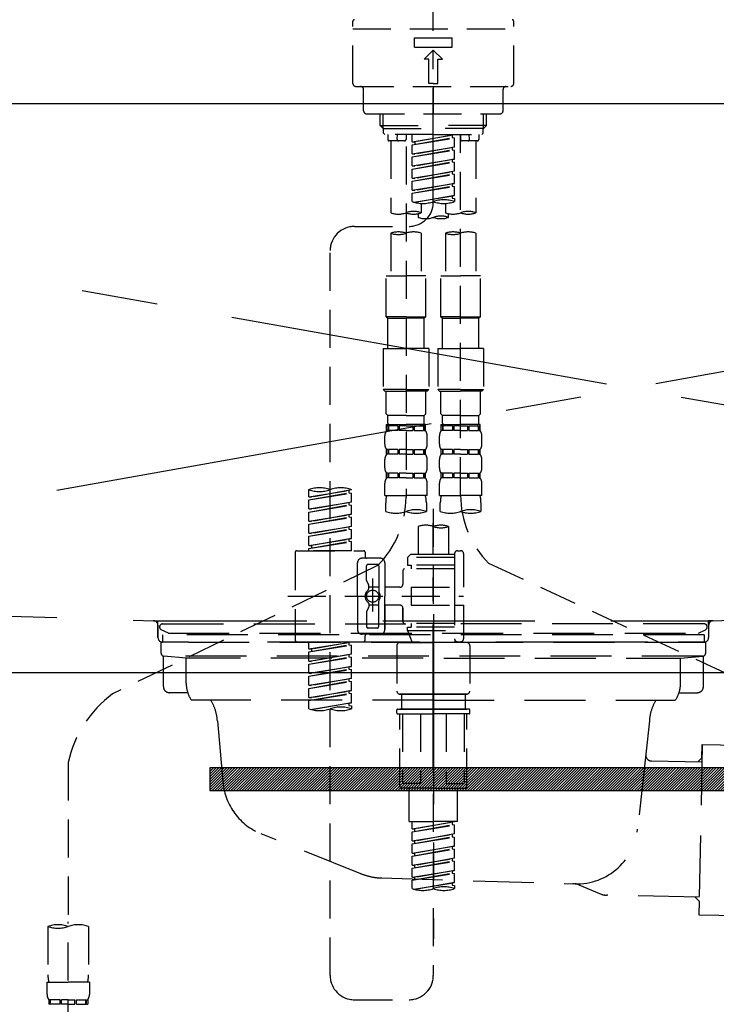
# Model space of a CAD drawing. Extents: x 28111 to 54233, y -21830 to -13430.
# Drawn here: x 44926 to 45155, y -19481 to -19157 of the extents above; entities that cross this region are included whole.
import ezdxf

# ---------------------------------------------------------------- set-up
doc = ezdxf.new("R2010")
doc.units = 0
doc.header["$LTSCALE"] = 50
doc.header["$MEASUREMENT"] = 0
for name, pattern in [('CENTER', [2, 1.25, -0.25, 0.25, -0.25]), ('CENTER2', [1.125, 0.75, -0.125, 0.125, -0.125]), ('DASHED', [0.75, 0.5, -0.25]), ('HIDDEN', [0.375, 0.25, -0.125]), ('STYLE_01', [1.40625, 0.9375, -0.15625, 0.15625, -0.15625])]:
    doc.linetypes.add(name, pattern=pattern)
doc.layers.get('0').update_dxf_attribs({"linetype": 'CONTINUOUS'})
for name, color, linetype in [('122-扉', 6, 'CONTINUOUS'), ('123-扉向き', 231, 'CENTER'), ('126-甲板', 2, 'CONTINUOUS'), ('140-パーツ芯', 13, 'CENTER'), ('150-機器', 8, 'CONTINUOUS'), ('160-文字', 254, 'CONTINUOUS')]:
    doc.layers.add(name, color=color, linetype=linetype)
doc.styles.add('KH001', font='txt')
doc.dimstyles.new('KH1xx030', dxfattribs={"dimscale": 30, "dimtxt": 2, "dimasz": 0.6, "dimexe": 0.3, "dimexo": 1.2, "dimgap": 0.5, "dimtad": 3, "dimdec": 1, "dimdsep": 46, "dimlunit": 6, "dimtxsty": 'KH001', "dimblk": 'DOT', "dimcen": 1, "dimdle": 1, "dimclrd": 256, "dimclre": 256, "dimclrt": 256, "dimadec": 0, "dimazin": 0, "dimtfac": 1, "dimtdec": 1, "dimtix": 1, "dimtmove": 2, "dimatfit": 3, "dimldrblk": 'CLOSEDBLANK', "dimfxl": 1, "dimtolj": 1, "dimtzin": 0, "dimlwd": -1, "dimlwe": -1, "dimarcsym": 0})

# ---------------------------------------------------------------- blocks, each defined once
blk = doc.blocks.new('_ClosedBlank')
at = {"color": 0, "linetype": 'ByBlock', "lineweight": -2}
for p, q in [((-1, 0.167), (0, 0)), ((-1, 0.167), (-1, -0.167)), ((0, 0), (-1, -0.167))]:
    blk.add_line(p, q, dxfattribs=at)
blk = doc.blocks.new('_Dot')
at = {"color": 0, "linetype": 'ByBlock', "lineweight": -2}
blk.add_line((-0.5, 0), (-1, 0), dxfattribs=at)
at = {"color": 0, "linetype": 'ByBlock', "const_width": 0.5}
blk.add_lwpolyline([(-0.25, 0, 1), (0.25, 0, 1)], format="xyb", close=True, dxfattribs=at)

msp = doc.modelspace()

# ---------------------------------------------------------------- hatches: boundary and pattern name
at = {"layer": '122-扉'}
h = msp.add_hatch(dxfattribs=at)
h.set_pattern_fill('ANSI31', color=256, scale=5, style=0)
h.set_pattern_definition([(45, (-244555.78294, 7299.2502), (-0.4419417382, 0.4419417382), [])])
h.paths.add_polyline_path([(44988.81, -19403.14), (44988.81, -19410.64), (45265.81, -19410.64), (45265.81, -19403.14)])

# ---------------------------------------------------------------- linework, layer by layer
msp.add_line((44602.31, -19371.89), (45652.31, -19371.89), dxfattribs=at)
msp.add_lwpolyline([(44988.81, -19403.14), (44988.81, -19410.64), (45265.81, -19410.64), (45265.81, -19403.14)], close=True, dxfattribs=at)
at = {"layer": '123-扉向き', "ltscale": 2}
for p, q in [((45652.31, -19184.89), (44602.31, -19371.89)), ((44602.31, -19184.89), (45652.31, -19371.89))]:
    msp.add_line(p, q, dxfattribs=at)
at = {"layer": '126-甲板'}
msp.add_lwpolyline([(45674.31, -19144.89), (43405.31, -19144.89), (43405.31, -19184.89), (45674.31, -19184.89)], close=True, dxfattribs=at)
at = {"layer": '140-パーツ芯', "linetype": 'STYLE_01'}
msp.add_line((45062.3, -19403.08), (45062.3, -19322.73), dxfattribs=at)
at = {"layer": '150-機器', "color": 161, "linetype": 'CENTER2'}
msp.add_line((45062.3, -19217.27), (45062.3, -18885.28), dxfattribs=at)
at = {"layer": '150-機器', "color": 13, "linetype": 'DASHED', "ltscale": 0.5}
for p, q in [((45035.87, -19178.25), (45035.87, -19157.81)), ((45088.73, -19178.25), (45088.73, -19157.81)), ((45035.87, -19160.3), (45088.73, -19160.3)), ((45056.07, -19166.29), (45056.07, -19163.29)), ((45056.07, -19163.29), (45068.54, -19163.29)), ((45056.07, -19166.29), (45068.54, -19166.29)), ((45068.54, -19166.29), (45068.54, -19163.29)), ((45059.31, -19170.27), (45062.3, -19167.28)), ((45065.3, -19170.27), (45062.3, -19167.28)), ((45060.81, -19170.27), (45059.31, -19170.27)), ((45060.81, -19178.25), (45060.81, -19170.27)), ((45063.8, -19170.27), (45065.3, -19170.27)), ((45063.8, -19178.25), (45063.8, -19170.27)), ((45036.87, -19179.25), (45087.74, -19179.25)), ((45062.3, -19178.25), (45060.81, -19178.25)), ((45062.3, -19178.25), (45063.8, -19178.25)), ((45062.3, -19179.25), (45062.3, -19188.23)), ((45039.36, -19187.23), (45039.36, -19180.25)), ((45085.24, -19187.23), (45085.24, -19180.25)), ((45040.36, -19188.23), (45084.24, -19188.23)), ((45044.85, -19192.06), (45044.85, -19188.23)), ((45045.86, -19193.06), (45045.86, -19188.23)), ((45078.74, -19193.06), (45078.74, -19188.23)), ((45079.76, -19192.06), (45079.76, -19188.23)), ((45044.85, -19192.06), (45062.3, -19192.06)), ((45045.85, -19193.06), (45044.85, -19192.06)), ((45079.76, -19192.06), (45062.3, -19192.06)), ((45078.76, -19193.06), (45079.76, -19192.06)), ((45045.86, -19193.07), (45062.3, -19193.07)), ((45045.9, -19194.55), (45045.9, -19193.06)), ((45046.4, -19195.05), (45045.9, -19194.55)), ((45062.3, -19195.05), (45046.35, -19195.05)), ((45047.34, -19195.05), (45047.34, -19196.65)), ((45050.38, -19196.6), (45050.52, -19195.05)), ((45053.33, -19195.05), (45053.33, -19196.65)), ((45055.32, -19197.41), (45055.32, -19195.05)), ((45055.32, -19197.41), (45069.28, -19195.16)), ((45069.28, -19195.16), (45056.17, -19197.52)), ((45078.74, -19193.07), (45062.3, -19193.07)), ((45062.3, -19195.05), (45078.21, -19195.05)), ((45068.44, -19195.31), (45068.44, -19196.05)), ((45071.28, -19195.05), (45071.28, -19196.65)), ((45071.28, -19313.54), (45071.28, -19195.05)), ((45074.22, -19196.6), (45074.09, -19195.05)), ((45077.26, -19195.05), (45077.26, -19196.65)), ((45078.21, -19195.05), (45078.71, -19194.55)), ((45078.71, -19194.55), (45078.71, -19193.06)), ((45052.83, -19197.15), (45047.84, -19197.15)), ((45048.34, -19197.15), (45048.34, -19220.77)), ((45055.32, -19198.41), (45068.44, -19196.05)), ((45055.32, -19198.41), (45069.28, -19196.16)), ((45055.32, -19197.41), (45056.17, -19197.52)), ((45055.32, -19201.4), (45055.32, -19198.41)), ((45056.17, -19197.52), (45056.17, -19198.26)), ((45068.44, -19196.05), (45069.28, -19196.16)), ((45068.44, -19196.05), (45069.28, -19196.16)), ((45068.44, -19196.05), (45069.28, -19196.16)), ((45069.28, -19199.15), (45069.28, -19196.16)), ((45069.28, -19199.15), (45069.28, -19196.16)), ((45076.76, -19197.15), (45071.78, -19197.15)), ((45076.27, -19197.15), (45076.27, -19220.77)), ((45053.33, -19199.01), (45053.33, -19314.18)), ((45055.32, -19201.4), (45069.28, -19199.15)), ((45055.32, -19202.4), (45068.44, -19200.04)), ((45055.32, -19202.4), (45069.28, -19200.15)), ((45055.32, -19201.4), (45056.17, -19201.51)), ((45069.28, -19199.15), (45056.17, -19201.51)), ((45068.44, -19199.3), (45068.44, -19200.04)), ((45068.44, -19199.3), (45068.44, -19200.04)), ((45068.44, -19200.04), (45069.28, -19200.15)), ((45068.44, -19200.04), (45069.28, -19200.15)), ((45069.28, -19203.14), (45069.28, -19200.15)), ((45069.28, -19203.14), (45069.28, -19200.15)), ((45055.32, -19205.39), (45055.32, -19202.4)), ((45055.32, -19205.39), (45069.28, -19203.14)), ((45055.32, -19206.39), (45068.44, -19204.03)), ((45055.32, -19206.39), (45069.28, -19204.14)), ((45069.28, -19203.14), (45056.17, -19205.5)), ((45068.44, -19203.28), (45068.44, -19204.03)), ((45068.44, -19203.29), (45068.44, -19204.03)), ((45068.44, -19203.29), (45068.44, -19204.03)), ((45068.44, -19204.03), (45069.28, -19204.14)), ((45068.44, -19204.03), (45069.28, -19204.14)), ((45068.44, -19204.03), (45069.28, -19204.14)), ((45068.49, -19203.27), (45069.28, -19203.14)), ((45069.28, -19207.13), (45069.28, -19204.14)), ((45069.28, -19207.13), (45069.28, -19204.14)), ((45055.32, -19205.39), (45056.17, -19205.5)), ((45055.32, -19209.38), (45055.32, -19206.39)), ((45055.32, -19209.38), (45069.28, -19207.13)), ((45055.32, -19210.38), (45068.44, -19208.02)), ((45055.32, -19210.38), (45069.28, -19208.13)), ((45069.28, -19207.13), (45056.17, -19209.49)), ((45068.44, -19207.28), (45068.44, -19208.02)), ((45068.44, -19207.28), (45068.44, -19208.02)), ((45068.44, -19208.02), (45069.28, -19208.13)), ((45068.44, -19208.02), (45069.28, -19208.13)), ((45069.28, -19211.12), (45069.28, -19208.13)), ((45069.28, -19211.12), (45069.28, -19208.13)), ((45055.32, -19209.38), (45056.17, -19209.49)), ((45055.32, -19213.37), (45055.32, -19210.38)), ((45055.32, -19213.37), (45069.28, -19211.12)), ((45069.28, -19211.12), (45056.17, -19213.48)), ((45068.44, -19211.26), (45068.44, -19212.01)), ((45068.44, -19211.27), (45068.44, -19212.01)), ((45068.44, -19211.27), (45068.44, -19212.01)), ((45068.49, -19211.25), (45069.28, -19211.12)), ((45055.32, -19214.37), (45068.44, -19212.01)), ((45055.32, -19214.37), (45069.28, -19212.12)), ((45055.32, -19213.37), (45056.17, -19213.48)), ((45055.32, -19217.1), (45055.32, -19214.37)), ((45068.44, -19212.01), (45069.28, -19212.12)), ((45068.44, -19212.01), (45069.28, -19212.12)), ((45069.28, -19215.11), (45069.28, -19212.12)), ((45069.28, -19215.11), (45069.28, -19212.12)), ((45055.85, -19217.28), (45069.28, -19215.11)), ((45069.28, -19215.11), (45056.41, -19217.42)), ((45058.31, -19217.69), (45058.31, -19220.77)), ((45066.29, -19217.69), (45066.29, -19220.77)), ((45068.44, -19215.25), (45068.44, -19216)), ((45068.44, -19215.26), (45068.44, -19216)), ((45068.44, -19215.26), (45068.44, -19216)), ((45068.44, -19216), (45069.28, -19216.11)), ((45068.44, -19216), (45069.28, -19216.11)), ((45068.49, -19215.24), (45069.28, -19215.11)), ((45069.28, -19216.11), (45069.28, -19217.1)), ((45057.32, -19221.05), (45057.32, -19222.27)), ((45067.29, -19222.27), (45067.29, -19221.04)), ((45036.36, -19225.26), (45054.33, -19225.24)), ((45048.34, -19227.49), (45048.34, -19241.46)), ((45058.31, -19227.49), (45058.31, -19241.46)), ((45066.29, -19227.49), (45066.29, -19241.46)), ((45076.27, -19227.49), (45076.27, -19241.46)), ((45028.39, -19471.43), (45028.39, -19233.24)), ((45046.84, -19254.92), (45046.84, -19241.46)), ((45046.84, -19241.46), (45053.33, -19241.46)), ((45059.81, -19241.46), (45053.33, -19241.46)), ((45059.81, -19254.92), (45059.81, -19241.46)), ((45064.8, -19254.92), (45064.8, -19241.46)), ((45064.8, -19241.46), (45071.28, -19241.46)), ((45077.76, -19241.46), (45071.28, -19241.46)), ((45077.76, -19254.92), (45077.76, -19241.46)), ((45053.33, -19254.92), (45046.84, -19254.92)), ((45046.84, -19254.92), (45047.34, -19255.42)), ((45047.34, -19255.42), (45053.33, -19255.42)), ((45047.34, -19265.39), (45047.34, -19255.42)), ((45053.33, -19254.92), (45059.81, -19254.92)), ((45059.31, -19255.42), (45053.33, -19255.42)), ((45059.81, -19254.92), (45059.31, -19255.42)), ((45059.31, -19265.39), (45059.31, -19255.42)), ((45071.28, -19254.92), (45064.8, -19254.92)), ((45064.8, -19254.92), (45065.3, -19255.42)), ((45065.3, -19255.42), (45071.28, -19255.42)), ((45065.3, -19265.39), (45065.3, -19255.42)), ((45071.28, -19254.92), (45077.76, -19254.92)), ((45077.26, -19255.42), (45071.28, -19255.42)), ((45077.76, -19254.92), (45077.26, -19255.42)), ((45077.26, -19265.39), (45077.26, -19255.42)), ((45045.85, -19265.39), (45053.33, -19265.39)), ((45045.85, -19265.39), (45045.85, -19278.86)), ((45060.81, -19265.39), (45053.33, -19265.39)), ((45060.81, -19265.39), (45060.81, -19278.86)), ((45063.8, -19265.39), (45071.28, -19265.39)), ((45063.8, -19265.39), (45063.8, -19278.86)), ((45078.76, -19265.39), (45071.28, -19265.39)), ((45078.76, -19265.39), (45078.76, -19278.86)), ((45053.33, -19278.86), (45045.85, -19278.86)), ((45045.85, -19278.86), (45046.35, -19279.36)), ((45046.35, -19279.36), (45053.33, -19279.36)), ((45046.84, -19286.84), (45046.84, -19279.36)), ((45053.33, -19278.86), (45060.81, -19278.86)), ((45060.31, -19279.36), (45053.33, -19279.36)), ((45059.81, -19286.84), (45059.81, -19279.36)), ((45060.81, -19278.86), (45060.31, -19279.36)), ((45071.28, -19278.86), (45063.8, -19278.86)), ((45063.8, -19278.86), (45064.3, -19279.36)), ((45064.3, -19279.36), (45071.28, -19279.36)), ((45064.8, -19286.84), (45064.8, -19279.36)), ((45071.28, -19278.86), (45078.76, -19278.86)), ((45078.26, -19279.36), (45071.28, -19279.36)), ((45077.76, -19286.84), (45077.76, -19279.36)), ((45078.76, -19278.86), (45078.26, -19279.36)), ((45046.84, -19286.84), (45047.34, -19287.34)), ((45047.34, -19289.93), (45047.34, -19287.34)), ((45053.33, -19287.34), (45047.34, -19287.34)), ((45053.33, -19287.34), (45059.31, -19287.34)), ((45059.81, -19286.84), (45059.31, -19287.34)), ((45059.31, -19289.93), (45059.31, -19287.34)), ((45064.8, -19286.84), (45065.3, -19287.34)), ((45065.3, -19289.93), (45065.3, -19287.34)), ((45071.28, -19287.34), (45065.3, -19287.34)), ((45071.28, -19287.34), (45077.26, -19287.34)), ((45077.76, -19286.84), (45077.26, -19287.34)), ((45077.26, -19289.93), (45077.26, -19287.34)), ((45046.84, -19290.33), (45053.33, -19290.33)), ((45046.94, -19292.32), (45046.94, -19290.33)), ((45046.94, -19290.33), (45053.33, -19290.33)), ((45047.34, -19290.83), (45046.94, -19290.83)), ((45047.34, -19292.32), (45046.94, -19292.32)), ((45047.34, -19290.83), (45047.34, -19292.32)), ((45047.44, -19290.33), (45053.33, -19290.33)), ((45047.44, -19290.33), (45053.33, -19290.33)), ((45050.66, -19290.83), (45047.53, -19290.83)), ((45047.53, -19290.83), (45047.53, -19292.32)), ((45050.66, -19292.32), (45047.53, -19292.32)), ((45050.66, -19290.83), (45050.66, -19292.32)), ((45053.33, -19290.83), (45051.12, -19290.83)), ((45051.12, -19290.83), (45051.12, -19292.32)), ((45053.33, -19292.32), (45051.12, -19292.32)), ((45059.71, -19290.33), (45053.33, -19290.33)), ((45053.33, -19290.83), (45055.54, -19290.83)), ((45053.33, -19292.32), (45055.54, -19292.32)), ((45055.54, -19290.83), (45055.54, -19292.32)), ((45056, -19290.83), (45059.12, -19290.83)), ((45056, -19290.83), (45056, -19292.32)), ((45056, -19292.32), (45059.12, -19292.32)), ((45059.12, -19290.83), (45059.12, -19292.32)), ((45059.32, -19290.83), (45059.71, -19290.83)), ((45059.32, -19290.83), (45059.32, -19292.32)), ((45059.32, -19292.32), (45059.71, -19292.32)), ((45059.71, -19292.32), (45059.71, -19290.33)), ((45064.8, -19290.33), (45071.28, -19290.33)), ((45064.9, -19292.32), (45064.9, -19290.33)), ((45064.9, -19290.33), (45071.28, -19290.33)), ((45065.29, -19290.83), (45064.9, -19290.83)), ((45065.29, -19292.32), (45064.9, -19292.32)), ((45065.29, -19290.83), (45065.29, -19292.32)), ((45065.39, -19290.33), (45071.28, -19290.33)), ((45065.39, -19290.33), (45071.28, -19290.33)), ((45068.61, -19290.83), (45065.48, -19290.83)), ((45065.48, -19290.83), (45065.48, -19292.32)), ((45068.61, -19292.32), (45065.48, -19292.32)), ((45068.61, -19290.83), (45068.61, -19292.32)), ((45071.28, -19290.83), (45069.07, -19290.83)), ((45069.07, -19290.83), (45069.07, -19292.32)), ((45071.28, -19292.32), (45069.07, -19292.32)), ((45077.66, -19290.33), (45071.28, -19290.33)), ((45071.28, -19290.83), (45073.49, -19290.83)), ((45071.28, -19292.32), (45073.49, -19292.32)), ((45073.49, -19290.83), (45073.49, -19292.32)), ((45073.95, -19290.83), (45077.08, -19290.83)), ((45073.95, -19290.83), (45073.95, -19292.32)), ((45073.95, -19292.32), (45077.08, -19292.32)), ((45077.08, -19290.83), (45077.08, -19292.32)), ((45077.27, -19290.83), (45077.66, -19290.83)), ((45077.27, -19290.83), (45077.27, -19292.32)), ((45077.27, -19292.32), (45077.66, -19292.32)), ((45077.66, -19292.32), (45077.66, -19290.33)), ((45046.35, -19296.86), (45046.35, -19294.07)), ((45060.31, -19296.86), (45060.31, -19294.07)), ((45064.3, -19296.86), (45064.3, -19294.07)), ((45078.26, -19296.86), (45078.26, -19294.07)), ((45046.94, -19300.1), (45046.94, -19298.61)), ((45047.34, -19298.61), (45046.94, -19298.61)), ((45047.34, -19298.61), (45047.34, -19300.1)), ((45047.53, -19298.61), (45047.53, -19300.1)), ((45050.66, -19298.61), (45047.53, -19298.61)), ((45050.66, -19298.61), (45050.66, -19300.1)), ((45051.12, -19298.61), (45051.12, -19300.1)), ((45053.33, -19298.61), (45051.12, -19298.61)), ((45053.33, -19298.61), (45055.54, -19298.61)), ((45055.54, -19298.61), (45055.54, -19300.1)), ((45056, -19298.61), (45056, -19300.1)), ((45056, -19298.61), (45059.12, -19298.61)), ((45059.12, -19298.61), (45059.12, -19300.1)), ((45059.32, -19298.61), (45059.32, -19300.1)), ((45059.32, -19298.61), (45059.71, -19298.61)), ((45059.71, -19300.1), (45059.71, -19298.61)), ((45064.9, -19300.1), (45064.9, -19298.61)), ((45065.29, -19298.61), (45064.9, -19298.61)), ((45065.29, -19298.61), (45065.29, -19300.1)), ((45065.48, -19298.61), (45065.48, -19300.1)), ((45068.61, -19298.61), (45065.48, -19298.61)), ((45068.61, -19298.61), (45068.61, -19300.1)), ((45069.07, -19298.61), (45069.07, -19300.1)), ((45071.28, -19298.61), (45069.07, -19298.61)), ((45071.28, -19298.61), (45073.49, -19298.61)), ((45073.49, -19298.61), (45073.49, -19300.1)), ((45073.95, -19298.61), (45073.95, -19300.1)), ((45073.95, -19298.61), (45077.08, -19298.61)), ((45077.08, -19298.61), (45077.08, -19300.1)), ((45077.27, -19298.61), (45077.27, -19300.1)), ((45077.27, -19298.61), (45077.66, -19298.61)), ((45077.66, -19300.1), (45077.66, -19298.61)), ((45046.35, -19304.64), (45046.35, -19301.85)), ((45047.34, -19300.1), (45046.94, -19300.1)), ((45050.66, -19300.1), (45047.53, -19300.1)), ((45053.33, -19300.1), (45051.12, -19300.1)), ((45053.33, -19300.1), (45055.54, -19300.1)), ((45056, -19300.1), (45059.12, -19300.1)), ((45059.32, -19300.1), (45059.71, -19300.1)), ((45060.31, -19304.64), (45060.31, -19301.85)), ((45064.3, -19304.64), (45064.3, -19301.85)), ((45065.29, -19300.1), (45064.9, -19300.1)), ((45068.61, -19300.1), (45065.48, -19300.1)), ((45071.28, -19300.1), (45069.07, -19300.1)), ((45071.28, -19300.1), (45073.49, -19300.1)), ((45073.95, -19300.1), (45077.08, -19300.1)), ((45077.27, -19300.1), (45077.66, -19300.1)), ((45078.26, -19304.64), (45078.26, -19301.85)), ((45046.94, -19307.88), (45046.94, -19306.38)), ((45047.34, -19306.38), (45046.94, -19306.38)), ((45047.34, -19307.88), (45046.94, -19307.88)), ((45047.34, -19306.38), (45047.34, -19307.88)), ((45047.53, -19306.38), (45047.53, -19307.88)), ((45050.66, -19306.38), (45047.53, -19306.38)), ((45050.66, -19307.88), (45047.53, -19307.88)), ((45050.66, -19306.38), (45050.66, -19307.88)), ((45051.12, -19306.38), (45051.12, -19307.88)), ((45053.33, -19306.38), (45051.12, -19306.38)), ((45053.33, -19307.88), (45051.12, -19307.88)), ((45053.33, -19306.38), (45055.54, -19306.38)), ((45053.33, -19307.88), (45055.54, -19307.88)), ((45055.54, -19306.38), (45055.54, -19307.88)), ((45056, -19306.38), (45056, -19307.88)), ((45056, -19306.38), (45059.12, -19306.38)), ((45056, -19307.88), (45059.12, -19307.88)), ((45059.12, -19306.38), (45059.12, -19307.88)), ((45059.32, -19306.38), (45059.32, -19307.88)), ((45059.32, -19306.38), (45059.71, -19306.38)), ((45059.32, -19307.88), (45059.71, -19307.88)), ((45059.71, -19307.88), (45059.71, -19306.38)), ((45064.9, -19307.88), (45064.9, -19306.38)), ((45065.29, -19306.38), (45064.9, -19306.38)), ((45065.29, -19307.88), (45064.9, -19307.88)), ((45065.29, -19306.38), (45065.29, -19307.88)), ((45065.48, -19306.38), (45065.48, -19307.88)), ((45068.61, -19306.38), (45065.48, -19306.38)), ((45068.61, -19307.88), (45065.48, -19307.88)), ((45068.61, -19306.38), (45068.61, -19307.88)), ((45069.07, -19306.38), (45069.07, -19307.88)), ((45071.28, -19306.38), (45069.07, -19306.38)), ((45071.28, -19307.88), (45069.07, -19307.88)), ((45071.28, -19306.38), (45073.49, -19306.38)), ((45071.28, -19307.88), (45073.49, -19307.88)), ((45073.49, -19306.38), (45073.49, -19307.88)), ((45073.95, -19306.38), (45073.95, -19307.88)), ((45073.95, -19306.38), (45077.08, -19306.38)), ((45073.95, -19307.88), (45077.08, -19307.88)), ((45077.08, -19306.38), (45077.08, -19307.88)), ((45077.27, -19306.38), (45077.27, -19307.88)), ((45077.27, -19306.38), (45077.66, -19306.38)), ((45077.27, -19307.88), (45077.66, -19307.88)), ((45077.66, -19307.88), (45077.66, -19306.38)), ((45021.41, -19314.13), (45021.41, -19311.76)), ((45021.41, -19314.13), (45035.37, -19311.87)), ((45035.37, -19311.87), (45022.26, -19314.23)), ((45035.37, -19311.87), (45035.37, -19311.76)), ((45046.35, -19313.67), (45046.35, -19309.63)), ((45060.31, -19313.67), (45060.31, -19309.63)), ((45064.3, -19313.67), (45064.3, -19309.63)), ((45078.26, -19313.67), (45078.26, -19309.63)), ((45021.41, -19315.12), (45034.53, -19312.77)), ((45021.41, -19315.12), (45035.37, -19312.87)), ((45021.41, -19314.13), (45022.26, -19314.23)), ((45021.41, -19318.11), (45021.41, -19315.12)), ((45034.53, -19312.03), (45034.53, -19312.77)), ((45034.53, -19312.77), (45035.37, -19312.87)), ((45034.53, -19312.77), (45035.37, -19312.87)), ((45034.53, -19312.77), (45035.37, -19312.87)), ((45035.37, -19315.86), (45035.37, -19312.87)), ((45035.37, -19315.86), (45035.37, -19312.87)), ((45046.35, -19313.67), (45053.33, -19313.67)), ((45060.31, -19313.67), (45053.33, -19313.67)), ((45064.3, -19313.67), (45071.28, -19313.67)), ((45078.26, -19313.67), (45071.28, -19313.67)), ((45021.41, -19318.11), (45035.37, -19315.86)), ((45021.41, -19319.11), (45034.53, -19316.75)), ((45021.41, -19319.11), (45035.37, -19316.86)), ((45021.41, -19318.11), (45022.26, -19318.22)), ((45035.37, -19315.86), (45022.26, -19318.22)), ((45034.53, -19316.02), (45034.53, -19316.75)), ((45034.53, -19316.02), (45034.53, -19316.75)), ((45034.53, -19316.75), (45035.37, -19316.86)), ((45034.53, -19316.75), (45035.37, -19316.86)), ((45035.37, -19319.85), (45035.37, -19316.86)), ((45035.37, -19319.85), (45035.37, -19316.86)), ((45046.64, -19318.92), (45046.64, -19316.09)), ((45060.01, -19316.09), (45060.01, -19318.92)), ((45062.3, -19318.02), (45062.3, -19471.43)), ((45064.6, -19318.92), (45064.6, -19316.09)), ((45077.96, -19316.09), (45077.96, -19318.92)), ((45021.41, -19322.1), (45021.41, -19319.11)), ((45021.41, -19322.1), (45035.37, -19319.85)), ((45021.41, -19323.1), (45034.53, -19320.74)), ((45021.41, -19323.1), (45035.37, -19320.85)), ((45035.37, -19319.85), (45022.26, -19322.21)), ((45034.53, -19319.99), (45034.53, -19320.74)), ((45034.53, -19320), (45034.53, -19320.74)), ((45034.53, -19320), (45034.53, -19320.74)), ((45034.53, -19320.74), (45035.37, -19320.85)), ((45034.53, -19320.74), (45035.37, -19320.85)), ((45034.53, -19320.74), (45035.37, -19320.85)), ((45034.58, -19319.98), (45035.37, -19319.85)), ((45035.37, -19323.84), (45035.37, -19320.85)), ((45035.37, -19323.84), (45035.37, -19320.85)), ((45021.41, -19322.1), (45022.26, -19322.21)), ((45021.41, -19326.09), (45021.41, -19323.1)), ((45021.41, -19326.09), (45035.37, -19323.84)), ((45021.41, -19327.09), (45034.53, -19324.73)), ((45021.41, -19327.09), (45035.37, -19324.84)), ((45035.37, -19323.84), (45022.26, -19326.2)), ((45034.53, -19323.99), (45034.53, -19324.73)), ((45034.53, -19323.99), (45034.53, -19324.73)), ((45034.53, -19324.73), (45035.37, -19324.84)), ((45034.53, -19324.73), (45035.37, -19324.84)), ((45035.37, -19327.83), (45035.37, -19324.84)), ((45035.37, -19327.83), (45035.37, -19324.84)), ((45057.32, -19323.87), (45057.32, -19333.07)), ((45067.29, -19323.87), (45067.29, -19333.07)), ((45021.41, -19326.09), (45022.26, -19326.2)), ((45021.41, -19330.08), (45021.41, -19327.09)), ((45021.41, -19330.08), (45035.37, -19327.83)), ((45035.37, -19327.83), (45022.26, -19330.19)), ((45034.53, -19327.97), (45034.53, -19328.72)), ((45034.53, -19327.98), (45034.53, -19328.72)), ((45034.53, -19327.98), (45034.53, -19328.72)), ((45034.58, -19327.96), (45035.37, -19327.83)), ((45021.41, -19331.08), (45034.53, -19328.72)), ((45021.41, -19331.08), (45035.37, -19328.83)), ((45021.41, -19330.08), (45022.26, -19330.19)), ((45021.41, -19331.82), (45021.41, -19331.08)), ((45022.26, -19330.19), (45022.26, -19330.93)), ((45034.53, -19328.72), (45035.37, -19328.83)), ((45034.53, -19328.72), (45035.37, -19328.83)), ((45035.37, -19331.82), (45035.37, -19328.83)), ((45035.37, -19331.82), (45035.37, -19328.83)), ((45016.92, -19332.32), (45016.92, -19361.24)), ((45017.42, -19331.82), (45039.36, -19331.82)), ((45035.37, -19331.82), (45021.41, -19331.82)), ((45044.85, -19334.31), (45038.87, -19334.31)), ((45039.86, -19332.32), (45039.86, -19333.82)), ((45054.82, -19333.07), (45053.83, -19334.06)), ((45069.28, -19334.06), (45053.83, -19334.06)), ((45053.83, -19334.06), (45053.83, -19336.56)), ((45057.32, -19333.07), (45054.82, -19333.07)), ((45057.32, -19333.87), (45057.27, -19333.87)), ((45069.28, -19333.07), (45057.32, -19333.07)), ((45069.28, -19332.82), (45069.28, -19333.07)), ((45069.28, -19333.07), (45069.28, -19343.79)), ((45070.28, -19331.82), (45071.28, -19331.82)), ((45072.28, -19343.79), (45072.28, -19332.82)), ((45043.98, -19336.74), (44956.87, -19378.89)), ((45037.37, -19346.78), (45037.37, -19335.81)), ((45040.36, -19341.66), (45040.36, -19336.81)), ((45043.85, -19336.31), (45040.86, -19336.31)), ((45044.35, -19336.81), (45044.35, -19345.11)), ((45046.35, -19335.81), (45046.35, -19346.78)), ((45069.28, -19337.8), (45052.83, -19337.8)), ((45053.83, -19336.56), (45055.07, -19336.56)), ((45055.07, -19336.56), (45055.07, -19337.8)), ((45069.28, -19336.56), (45055.07, -19336.56)), ((45080.49, -19335.97), (45173.09, -19378.91)), ((45042.36, -19340.92), (45042.36, -19351.86)), ((45052.33, -19338.3), (45052.33, -19342.84)), ((45040.43, -19341.91), (45040.99, -19342.89)), ((45041.06, -19344.38), (45041.06, -19343.14)), ((45044.35, -19343.83), (45041.06, -19343.83)), ((45042.36, -19341.79), (45042.36, -19351.77)), ((45051.33, -19343.84), (45046.35, -19343.84)), ((45055.07, -19343.79), (45055.07, -19349.77)), ((45055.07, -19343.79), (45072.28, -19343.79)), ((45069.28, -19343.79), (45069.28, -19360.93)), ((45014.47, -19346.78), (45072.27, -19346.78)), ((45037.37, -19346.78), (45037.37, -19357.75)), ((45046.35, -19357.75), (45046.35, -19346.78)), ((45040.43, -19351.65), (45040.99, -19350.67)), ((45041.06, -19349.18), (45041.06, -19350.42)), ((45044.35, -19349.73), (45041.06, -19349.73)), ((45044.35, -19356.75), (45044.35, -19348.46)), ((45051.33, -19349.72), (45046.35, -19349.72)), ((45046.35, -19349.72), (45046.35, -19357.75)), ((45052.33, -19350.72), (45052.33, -19355.26)), ((45052.33, -19355.26), (45052.33, -19350.72)), ((45055.07, -19349.77), (45072.28, -19349.77)), ((45069.53, -19349.77), (45072.28, -19349.77)), ((45072.28, -19360.74), (45072.28, -19349.77)), ((45040.36, -19351.9), (45040.36, -19356.75)), ((45043.85, -19357.25), (45040.86, -19357.25)), ((45069.28, -19355.76), (45052.83, -19355.76)), ((45053.83, -19357), (45055.07, -19357)), ((45053.83, -19358), (45053.83, -19357)), ((45055.07, -19355.76), (45055.07, -19357)), ((45069.28, -19357), (45055.07, -19357)), ((45044.85, -19359.25), (45038.87, -19359.25)), ((45039.86, -19361.24), (45039.86, -19359.75)), ((45044.85, -19359.25), (45040.36, -19359.25)), ((45053.83, -19358), (45069.28, -19358)), ((45053.83, -19358), (45055.32, -19361.99)), ((45017.42, -19361.74), (45039.36, -19361.74)), ((45021.41, -19364.1), (45021.41, -19361.74)), ((45021.41, -19364.1), (45035.37, -19361.85)), ((45021.41, -19365.1), (45034.53, -19362.74)), ((45021.41, -19365.1), (45035.37, -19362.85)), ((45035.37, -19361.85), (45022.26, -19364.21)), ((45034.53, -19362), (45034.53, -19362.74)), ((45034.53, -19362.74), (45035.37, -19362.85)), ((45034.53, -19362.74), (45035.37, -19362.85)), ((45034.53, -19362.74), (45035.37, -19362.85)), ((45035.37, -19365.84), (45035.37, -19362.85)), ((45035.37, -19365.84), (45035.37, -19362.85)), ((45050.34, -19362.99), (45050.34, -19377.95)), ((45051.33, -19361.99), (45062.3, -19361.99)), ((45069.29, -19361.99), (45055.32, -19361.99)), ((45073.27, -19361.99), (45062.3, -19361.99)), ((45069.52, -19361.38), (45069.29, -19361.99)), ((45070.28, -19361.74), (45071.28, -19361.74)), ((45074.27, -19362.99), (45074.27, -19377.95)), ((45021.41, -19364.1), (45022.26, -19364.21)), ((45021.41, -19368.09), (45021.41, -19365.1)), ((45021.41, -19368.09), (45035.37, -19365.84)), ((45021.41, -19369.09), (45034.53, -19366.73)), ((45021.41, -19369.09), (45035.37, -19366.84)), ((45022.26, -19364.21), (45022.26, -19364.95)), ((45035.37, -19365.84), (45022.26, -19368.2)), ((45034.53, -19365.99), (45034.53, -19366.73)), ((45034.53, -19365.99), (45034.53, -19366.73)), ((45034.53, -19366.73), (45035.37, -19366.84)), ((45034.53, -19366.73), (45035.37, -19366.84)), ((45035.37, -19369.83), (45035.37, -19366.84)), ((45035.37, -19369.83), (45035.37, -19366.84)), ((45021.41, -19368.09), (45022.26, -19368.2)), ((45021.41, -19372.08), (45021.41, -19369.09)), ((45021.41, -19372.08), (45035.37, -19369.83)), ((45035.37, -19369.83), (45022.26, -19372.19)), ((45034.53, -19369.97), (45034.53, -19370.72)), ((45034.53, -19369.98), (45034.53, -19370.72)), ((45034.53, -19369.98), (45034.53, -19370.72)), ((45034.58, -19369.96), (45035.37, -19369.83)), ((45021.41, -19373.08), (45034.53, -19370.72)), ((45021.41, -19373.08), (45035.37, -19370.83)), ((45021.41, -19372.08), (45022.26, -19372.19)), ((45021.41, -19376.07), (45021.41, -19373.08)), ((45034.53, -19370.72), (45035.37, -19370.83)), ((45034.53, -19370.72), (45035.37, -19370.83)), ((45034.53, -19370.72), (45035.37, -19370.83)), ((45035.37, -19373.82), (45035.37, -19370.83)), ((45035.37, -19373.82), (45035.37, -19370.83)), ((45021.41, -19376.07), (45035.37, -19373.82)), ((45021.41, -19377.07), (45034.53, -19374.71)), ((45021.41, -19377.07), (45035.37, -19374.82)), ((45021.41, -19376.07), (45022.26, -19376.18)), ((45035.37, -19373.82), (45022.26, -19376.18)), ((45034.53, -19373.97), (45034.53, -19374.71)), ((45034.53, -19373.97), (45034.53, -19374.71)), ((45034.53, -19374.71), (45035.37, -19374.82)), ((45034.53, -19374.71), (45035.37, -19374.82)), ((45035.37, -19377.81), (45035.37, -19374.82)), ((45035.37, -19377.81), (45035.37, -19374.82)), ((45021.41, -19380.06), (45021.41, -19377.07)), ((45021.41, -19380.06), (45035.37, -19377.81)), ((45021.41, -19381.06), (45034.53, -19378.7)), ((45021.41, -19381.06), (45035.37, -19378.81)), ((45035.37, -19377.81), (45022.26, -19380.17)), ((45034.53, -19377.95), (45034.53, -19378.7)), ((45034.53, -19377.96), (45034.53, -19378.7)), ((45034.53, -19377.96), (45034.53, -19378.7)), ((45034.53, -19378.7), (45035.37, -19378.81)), ((45034.53, -19378.7), (45035.37, -19378.81)), ((45034.58, -19377.94), (45035.37, -19377.81)), ((45035.37, -19381.8), (45035.37, -19378.81)), ((45035.37, -19381.8), (45035.37, -19378.81)), ((45051.33, -19378.95), (45062.3, -19378.95)), ((45062.3, -19378.95), (45051.33, -19378.95)), ((45051.83, -19378.95), (45051.83, -19383.93)), ((45062.3, -19378.94), (45052.5, -19378.94)), ((45062.3, -19378.94), (45072.1, -19378.94)), ((45073.27, -19378.95), (45062.3, -19378.95)), ((45062.3, -19378.95), (45073.27, -19378.95)), ((45072.78, -19378.95), (45072.78, -19383.93)), ((45021.41, -19380.06), (45022.26, -19380.17)), ((45021.41, -19383.79), (45021.41, -19381.06)), ((45021.94, -19383.96), (45035.37, -19381.8)), ((45035.37, -19381.8), (45022.5, -19384.11)), ((45034.53, -19381.93), (45034.53, -19382.69)), ((45034.53, -19381.95), (45034.53, -19382.69)), ((45034.53, -19381.95), (45034.53, -19382.69)), ((45034.53, -19382.69), (45035.37, -19382.8)), ((45034.53, -19382.69), (45035.37, -19382.8)), ((45034.58, -19381.93), (45035.37, -19381.8)), ((45035.37, -19382.8), (45035.37, -19383.79)), ((45050.34, -19385.23), (45050.34, -19384.13)), ((45050.53, -19383.93), (45051.33, -19383.93)), ((45050.53, -19385.43), (45062.3, -19385.43)), ((45051.33, -19383.93), (45062.3, -19383.93)), ((45051.83, -19383.93), (45051.33, -19383.93)), ((45062.3, -19383.93), (45051.33, -19383.93)), ((45051.83, -19383.93), (45051.33, -19383.93)), ((45051.33, -19409.36), (45051.33, -19385.43)), ((45052.19, -19385.43), (45052.19, -19408.37)), ((45058.04, -19385.43), (45058.04, -19408.37)), ((45073.27, -19383.93), (45062.3, -19383.93)), ((45062.3, -19383.93), (45073.27, -19383.93)), ((45074.07, -19385.43), (45062.3, -19385.43)), ((45066.57, -19385.43), (45066.57, -19408.37)), ((45072.41, -19385.43), (45072.41, -19408.37)), ((45072.78, -19383.93), (45073.27, -19383.93)), ((45072.78, -19383.93), (45073.27, -19383.93)), ((45074.07, -19383.93), (45073.27, -19383.93)), ((45073.27, -19409.36), (45073.27, -19385.43)), ((45074.27, -19385.23), (45074.27, -19384.13)), ((44942.3, -19401.45), (44942.3, -19455.31)), ((45058.04, -19408.37), (45052.19, -19408.37)), ((45066.57, -19408.37), (45072.41, -19408.37)), ((45062.3, -19409.86), (45051.83, -19409.86)), ((45054.32, -19420.83), (45054.32, -19409.86)), ((45062.3, -19409.86), (45072.78, -19409.86)), ((45070.28, -19420.83), (45070.28, -19409.86)), ((45054.32, -19420.83), (45062.3, -19420.83)), ((45055.32, -19423.2), (45055.32, -19420.83)), ((45055.32, -19423.2), (45069.28, -19420.94)), ((45055.32, -19424.19), (45068.44, -19421.84)), ((45055.32, -19424.19), (45069.28, -19421.94)), ((45069.28, -19420.94), (45056.17, -19423.3)), ((45070.28, -19420.83), (45062.3, -19420.83)), ((45068.44, -19421.1), (45068.44, -19421.84)), ((45068.44, -19421.84), (45069.28, -19421.94)), ((45068.44, -19421.84), (45069.28, -19421.94)), ((45068.44, -19421.84), (45069.28, -19421.94)), ((45069.28, -19424.93), (45069.28, -19421.94)), ((45069.28, -19424.93), (45069.28, -19421.94)), ((45055.32, -19423.2), (45056.17, -19423.3)), ((45055.32, -19427.19), (45055.32, -19424.19)), ((45055.32, -19427.19), (45069.28, -19424.93)), ((45056.17, -19424.04), (45056.17, -19423.3)), ((45069.28, -19424.93), (45056.17, -19427.29)), ((45068.44, -19425.09), (45068.44, -19425.83)), ((45068.44, -19425.09), (45068.44, -19425.83)), ((45055.32, -19428.18), (45068.44, -19425.83)), ((45055.32, -19428.18), (45069.28, -19425.93)), ((45055.32, -19427.19), (45056.17, -19427.29)), ((45055.32, -19431.18), (45055.32, -19428.18)), ((45056.17, -19428.03), (45056.17, -19427.29)), ((45068.44, -19425.83), (45069.28, -19425.93)), ((45068.44, -19425.83), (45069.28, -19425.93)), ((45069.28, -19428.92), (45069.28, -19425.93)), ((45069.28, -19428.92), (45069.28, -19425.93)), ((45055.32, -19431.18), (45069.28, -19428.92)), ((45055.32, -19432.17), (45068.44, -19429.81)), ((45055.32, -19432.17), (45069.28, -19429.92)), ((45055.32, -19431.18), (45056.17, -19431.28)), ((45069.28, -19428.92), (45056.17, -19431.28)), ((45056.17, -19432.02), (45056.17, -19431.28)), ((45068.44, -19429.06), (45068.44, -19429.81)), ((45068.44, -19429.08), (45068.44, -19429.81)), ((45068.44, -19429.08), (45068.44, -19429.81)), ((45068.44, -19429.81), (45069.28, -19429.92)), ((45068.44, -19429.81), (45069.28, -19429.92)), ((45068.44, -19429.81), (45069.28, -19429.92)), ((45068.49, -19429.05), (45069.28, -19428.92)), ((45069.28, -19432.91), (45069.28, -19429.92)), ((45069.28, -19432.91), (45069.28, -19429.92)), ((45055.32, -19435.16), (45055.32, -19432.17)), ((45055.32, -19435.16), (45069.28, -19432.91)), ((45055.32, -19436.16), (45068.44, -19433.8)), ((45055.32, -19436.16), (45069.28, -19433.91)), ((45069.28, -19432.91), (45056.17, -19435.27)), ((45068.44, -19433.07), (45068.44, -19433.8)), ((45068.44, -19433.07), (45068.44, -19433.8)), ((45068.44, -19433.8), (45069.28, -19433.91)), ((45068.44, -19433.8), (45069.28, -19433.91)), ((45069.28, -19436.9), (45069.28, -19433.91)), ((45069.28, -19436.9), (45069.28, -19433.91)), ((45055.32, -19435.16), (45056.17, -19435.27)), ((45055.32, -19439.15), (45055.32, -19436.16)), ((45055.32, -19439.15), (45069.28, -19436.9)), ((45055.32, -19440.15), (45068.44, -19437.79)), ((45055.32, -19440.15), (45069.28, -19437.9)), ((45056.17, -19436.01), (45056.17, -19435.27)), ((45069.28, -19436.9), (45056.17, -19439.26)), ((45068.44, -19437.04), (45068.44, -19437.79)), ((45068.44, -19437.05), (45068.44, -19437.79)), ((45068.44, -19437.05), (45068.44, -19437.79)), ((45068.44, -19437.79), (45069.28, -19437.9)), ((45068.44, -19437.79), (45069.28, -19437.9)), ((45068.49, -19437.03), (45069.28, -19436.9)), ((45069.28, -19440.89), (45069.28, -19437.9)), ((45069.28, -19440.89), (45069.28, -19437.9)), ((45055.32, -19439.15), (45056.17, -19439.26)), ((45055.32, -19442.89), (45055.32, -19440.15)), ((45055.85, -19443.06), (45069.28, -19440.89)), ((45056.17, -19440), (45056.17, -19439.26)), ((45069.28, -19440.89), (45056.41, -19443.21)), ((45068.44, -19441.03), (45068.44, -19441.78)), ((45068.44, -19441.04), (45068.44, -19441.78)), ((45068.44, -19441.04), (45068.44, -19441.78)), ((45068.49, -19441.02), (45069.28, -19440.89)), ((45068.44, -19441.78), (45069.28, -19441.89)), ((45068.44, -19441.78), (45069.28, -19441.89)), ((45069.28, -19441.89), (45069.28, -19442.89)), ((44942.3, -19548.09), (44942.3, -19453.77)), ((44935.62, -19455.31), (44935.62, -19471.2)), ((44948.99, -19455.31), (44948.99, -19471.2)), ((44935.32, -19473.62), (44935.32, -19477.66)), ((44935.32, -19473.62), (44942.3, -19473.62)), ((44949.28, -19473.62), (44942.3, -19473.62)), ((44949.28, -19473.62), (44949.28, -19477.66)), ((44935.92, -19479.41), (44935.92, -19480.9)), ((44936.32, -19479.41), (44935.92, -19479.41)), ((44936.32, -19480.9), (44936.32, -19479.41)), ((44936.51, -19480.9), (44936.51, -19479.41)), ((44939.63, -19479.41), (44936.51, -19479.41)), ((44939.63, -19480.9), (44939.63, -19479.41)), ((44940.09, -19480.9), (44940.09, -19479.41)), ((44942.3, -19479.41), (44940.09, -19479.41)), ((44942.3, -19479.41), (44944.51, -19479.41)), ((44944.51, -19480.9), (44944.51, -19479.41)), ((44944.97, -19480.9), (44944.97, -19479.41)), ((44944.97, -19479.41), (44948.1, -19479.41)), ((44948.1, -19480.9), (44948.1, -19479.41)), ((44948.29, -19480.9), (44948.29, -19479.41)), ((44948.29, -19479.41), (44948.69, -19479.41)), ((44948.69, -19479.41), (44948.69, -19480.9)), ((45036.37, -19479.41), (45054.32, -19479.41)), ((44936.32, -19480.9), (44935.92, -19480.9)), ((44939.63, -19480.9), (44936.51, -19480.9)), ((44942.3, -19480.9), (44940.09, -19480.9)), ((44942.3, -19480.9), (44944.51, -19480.9)), ((44944.97, -19480.9), (44948.1, -19480.9)), ((44948.29, -19480.9), (44948.69, -19480.9))]:
    msp.add_line(p, q, dxfattribs=at)
at = {"layer": '150-機器', "color": 161, "linetype": 'HIDDEN', "ltscale": 4}
for p, q in [((44663.75, -19344.93), (44970.35, -19354.84)), ((45154.25, -19354.84), (45460.85, -19344.93)), ((44970.35, -19354.84), (44971.8, -19354.89)), ((44970.68, -19354.89), (45153.92, -19354.89)), ((44971.8, -19356.34), (44971.8, -19354.89)), ((44971.8, -19356.34), (44971.8, -19360.39)), ((44971.8, -19360.39), (44971.8, -19356.39)), ((45154.25, -19354.84), (45152.8, -19354.89)), ((45152.8, -19356.34), (45152.8, -19354.89)), ((45152.8, -19356.34), (45152.8, -19360.39)), ((45152.8, -19356.39), (45152.8, -19360.39)), ((44981.8, -19361.89), (44973.3, -19361.89)), ((45132.8, -19361.89), (44991.8, -19361.89)), ((45151.3, -19361.89), (45142.8, -19361.89))]:
    msp.add_line(p, q, dxfattribs=at)
at = {"layer": '150-機器', "color": 13, "linetype": 'CENTER'}
msp.add_line((45062.32, -19352.67), (45062.32, -19459.34), dxfattribs=at)
at = {"layer": '150-機器', "color": 13, "linetype": 'DASHED', "ltscale": 0.8}
for p, q in [((44973.32, -19355.89), (45062.32, -19355.89)), ((45151.32, -19355.89), (45062.32, -19355.89)), ((44975.21, -19358.9), (44972.89, -19357.79)), ((45151.32, -19359.49), (44973.32, -19359.49)), ((44973.32, -19359.49), (44973.32, -19361.99)), ((44975.21, -19358.9), (45149.43, -19358.9)), ((45149.43, -19358.9), (45151.75, -19357.79)), ((45151.32, -19359.49), (45151.32, -19361.99)), ((44972.82, -19365.49), (44972.82, -19361.99)), ((45151.82, -19361.99), (44972.82, -19361.99)), ((45151.82, -19365.49), (45151.82, -19361.99)), ((44973.57, -19376.49), (44973.57, -19366.49)), ((45150.86, -19366.49), (44973.77, -19366.49)), ((44981.07, -19367.12), (44973.77, -19366.49)), ((45143.57, -19367.12), (45150.86, -19366.49)), ((45151.07, -19376.49), (45151.07, -19366.49)), ((44981.07, -19375.33), (44981.07, -19367.12)), ((45058.92, -19367.12), (44981.07, -19367.12)), ((45065.72, -19367.12), (45143.57, -19367.12)), ((45143.57, -19375.33), (45143.57, -19367.12)), ((44981.58, -19378.49), (44975.57, -19378.49)), ((45143.06, -19378.49), (45149.07, -19378.49)), ((45062.32, -19380.99), (44982.82, -19380.99)), ((45062.32, -19380.99), (45141.82, -19380.99)), ((44991.32, -19387.79), (44993.19, -19408.1)), ((45133.32, -19387.79), (45132.12, -19398.72)), ((45150.7, -19395.48), (45149.56, -19451.47)), ((45150.61, -19399.95), (45150.7, -19395.48)), ((45150.7, -19395.48), (45171.6, -19395.91)), ((45132.12, -19398.72), (45129.41, -19423.38)), ((45150.58, -19401.28), (45134.06, -19400.94)), ((45149.25, -19401.25), (45150.61, -19399.95)), ((45038.52, -19437.97), (45005.68, -19424.83)), ((45045.36, -19439.39), (45108.39, -19441.26)), ((45110.17, -19441.64), (45117.44, -19444.67)), ((45149.68, -19445.67), (45119.26, -19445.05)), ((45148.35, -19445.64), (45149.65, -19447)), ((45149.65, -19447), (45149.56, -19451.47)), ((45149.56, -19451.47), (45170.46, -19451.89))]:
    msp.add_line(p, q, dxfattribs=at)
at = {"layer": '150-機器', "color": 13, "linetype": 'DASHED', "ltscale": 0.8, "flags": 128}
for points in [[(44973.32, -19355.89, 0.350162), (44972.34, -19356.66, 0.350162), (44972.89, -19357.79)], [(45151.75, -19357.79, 0.350162), (45152.29, -19356.66, 0.350162), (45151.32, -19355.89)], [(44972.82, -19365.49, 0.198912), (44973.11, -19366.19, 0.198912), (44973.82, -19366.49)], [(45150.82, -19366.49, 0.198912), (45151.52, -19366.19, 0.198912), (45151.82, -19365.49)], [(44973.57, -19376.49, 0.198912), (44974.15, -19377.9, 0.198912), (44975.57, -19378.49)], [(44981.07, -19375.33, 0.075216), (44981.52, -19378.29, 0.075216), (44982.82, -19380.99)], [(45141.82, -19380.99, 0.075216), (45143.12, -19378.29, 0.075216), (45143.57, -19375.33)], [(45149.07, -19378.49, 0.198912), (45150.48, -19377.9, 0.198912), (45151.07, -19376.49)], [(44991.32, -19387.79, 0.059994), (44990.67, -19384.26, 0.059994), (44989.2, -19380.99)], [(45135.44, -19380.99, 0.059994), (45133.97, -19384.26, 0.059994), (45133.32, -19387.79)], [(45132.12, -19398.72, 0.210515), (45132.6, -19400.26, 0.210515), (45134.06, -19400.94)], [(44993.19, -19408.1, 0.138146), (44997.08, -19418.22, 0.138146), (45005.68, -19424.83)], [(45107.92, -19441.24, 0.195777), (45122.3, -19436.69, 0.195777), (45129.41, -19423.38)], [(45038.52, -19437.97, 0.043893), (45041.88, -19438.98, 0.043893), (45045.36, -19439.39)], [(45110.17, -19441.64, 0.04562), (45109.3, -19441.37, 0.04562), (45108.39, -19441.26)], [(45117.44, -19444.67, 0.046779), (45118.33, -19444.94, 0.046779), (45119.26, -19445.05)]]:
    msp.add_lwpolyline(points, format="xyb", dxfattribs=at)
at = {"layer": '150-機器', "color": 13, "linetype": 'DASHED', "ltscale": 0.5}
msp.add_circle((45042.36, -19346.78), 1.99, dxfattribs=at)
for centre, radius, start, end in [((45036.37, -19157.81), 0.499, 90, 180), ((45088.23, -19157.81), 0.499, 0, 90), ((45036.87, -19178.25), 0.997, 180, 270), ((45038.37, -19180.25), 0.997, 0, 90), ((45086.24, -19180.25), 0.997, 90, 180), ((45087.74, -19178.25), 0.997, 270, 0), ((45040.36, -19187.23), 0.997, 180, 270), ((45084.24, -19187.23), 0.997, 270, 0), ((45047.84, -19196.65), 0.499, 180, 270), ((45050.88, -19196.65), 0.499, 175.0337, 270), ((45052.83, -19196.65), 0.499, 270, 0), ((45071.78, -19196.65), 0.499, 180, 270), ((45073.73, -19196.65), 0.499, 270, 4.9663), ((45076.76, -19196.65), 0.499, 270, 0), ((45054.32, -19217.27), 7.98, 270.0651, 0), ((45058.81, -19207.23), 10.47, 250.5288, 289.4712), ((45065.79, -19226.98), 10.47, 70.5288, 109.4712), ((45065.79, -19207.23), 10.47, 250.5288, 289.4712), ((45050.83, -19213.72), 7.48, 250.5288, 289.4712), ((45055.82, -19227.82), 7.48, 70.5288, 109.4712), ((45055.82, -19213.72), 7.48, 250.5288, 289.4712), ((45068.79, -19213.72), 7.48, 250.5288, 289.4712), ((45073.77, -19227.82), 7.48, 70.5288, 109.4712), ((45073.77, -19213.72), 7.48, 250.5288, 289.4712), ((45059.81, -19215.22), 7.48, 250.5288, 289.4712), ((45064.8, -19229.32), 7.48, 70.5288, 109.4712), ((45064.8, -19215.22), 7.48, 250.5288, 289.4712), ((45036.37, -19233.24), 7.98, 90.0651, 180), ((45050.83, -19234.54), 7.48, 70.5288, 109.4712), ((45050.83, -19220.43), 7.48, 250.5288, 289.4712), ((45055.82, -19234.54), 7.48, 70.5288, 109.4712), ((45068.79, -19234.54), 7.48, 70.5288, 109.4712), ((45068.79, -19220.43), 7.48, 250.5288, 289.4712), ((45073.77, -19234.54), 7.48, 70.5288, 109.4712), ((45049.19, -19294.07), 2.84, 142.1507, 180), ((45047.74, -19289.93), 0.399, 180, 270), ((45058.91, -19289.93), 0.399, 270, 0), ((45057.46, -19294.07), 2.84, 0, 37.8493), ((45067.14, -19294.07), 2.84, 142.1507, 180), ((45065.69, -19289.93), 0.399, 180, 270), ((45076.86, -19289.93), 0.399, 270, 0), ((45075.42, -19294.07), 2.84, 0, 37.8493), ((45049.19, -19296.86), 2.84, 180, 217.8493), ((45057.46, -19296.86), 2.84, 322.1507, 0), ((45067.14, -19296.86), 2.84, 180, 217.8493), ((45075.42, -19296.86), 2.84, 322.1507, 0), ((45049.19, -19301.85), 2.84, 142.1507, 180), ((45057.46, -19301.85), 2.84, 0, 37.8493), ((45067.14, -19301.85), 2.84, 142.1507, 180), ((45075.42, -19301.85), 2.84, 0, 37.8493), ((45049.19, -19304.64), 2.84, 180, 217.8493), ((45057.46, -19304.64), 2.84, 322.1507, 0), ((45067.14, -19304.64), 2.84, 180, 217.8493), ((45075.42, -19304.64), 2.84, 322.1507, 0), ((45049.19, -19309.63), 2.84, 142.1507, 180), ((45057.46, -19309.63), 2.84, 0, 37.8493), ((45067.14, -19309.63), 2.84, 142.1507, 180), ((45075.42, -19309.63), 2.84, 0, 37.8493), ((45024.9, -19321.64), 10.47, 70.5288, 109.4712), ((45024.9, -19301.89), 10.47, 250.5288, 289.4712), ((45031.88, -19321.64), 10.47, 70.5288, 109.4712), ((45021.41, -19314.18), 31.92, 315, 0), ((45056.62, -19316.09), 9.97, 165.9301, 180), ((45050.04, -19316.09), 9.97, 0, 14.0699), ((45074.57, -19316.09), 9.97, 165.9301, 180), ((45103.19, -19313.54), 31.92, 180, 224.6508), ((45067.99, -19316.09), 9.97, 0, 14.0699), ((45056.67, -19328.37), 10.02, 70.5288, 109.4712), ((45074.62, -19328.37), 10.02, 70.5288, 109.4712), ((45049.99, -19309.47), 10.02, 250.5288, 289.4712), ((45056.67, -19309.47), 10.02, 250.5288, 289.4712), ((45067.94, -19309.47), 10.02, 250.5288, 289.4712), ((45074.62, -19309.47), 10.02, 250.5288, 289.4712), ((45059.81, -19330.92), 7.48, 70.5288, 109.4712), ((45064.8, -19330.92), 7.48, 70.5288, 109.4712), ((45064.8, -19316.82), 7.48, 250.5288, 289.4712), ((45017.42, -19332.32), 0.499, 90, 180), ((45038.87, -19335.81), 1.5, 90, 180), ((45039.36, -19332.32), 0.499, 0, 90), ((45040.36, -19333.82), 0.499, 180, 270), ((45044.85, -19335.81), 1.5, 0, 90), ((45070.28, -19332.82), 0.997, 90, 180), ((45071.28, -19332.82), 0.997, 0, 90), ((45040.86, -19336.81), 0.499, 90, 180), ((45043.85, -19336.81), 0.499, 0, 90), ((45052.83, -19338.3), 0.499, 90, 180), ((45040.86, -19341.66), 0.499, 180, 210), ((45040.56, -19343.14), 0.499, 0, 30), ((45051.33, -19342.84), 0.997, 270, 0), ((45042.27, -19346.74), 2.41, 126.0657, 181.0877), ((45042.27, -19346.83), 2.41, 178.9123, 233.9343), ((45040.56, -19344.38), 0.499, 306.0657, 0), ((45044.85, -19345.11), 0.499, 180, 214.0506), ((45042.44, -19346.74), 2.41, 358.9123, 34.0506), ((45042.44, -19346.83), 2.41, 325.9494, 1.0877), ((45040.56, -19349.18), 0.499, 0, 53.9343), ((45040.56, -19350.42), 0.499, 330, 0), ((45044.85, -19348.46), 0.499, 145.9494, 180), ((45051.33, -19350.72), 0.997, 0, 90), ((45040.86, -19351.9), 0.499, 150, 180), ((45040.86, -19356.75), 0.499, 180, 270), ((45043.85, -19356.75), 0.499, 270, 0), ((45052.83, -19355.26), 0.499, 180, 270), ((45052.83, -19355.26), 0.499, 180, 270), ((45038.87, -19357.75), 1.5, 180, 270), ((45040.36, -19359.75), 0.499, 90, 180), ((45044.85, -19357.75), 1.5, 270, 0), ((45044.85, -19357.75), 1.5, 270, 0), ((45017.42, -19361.24), 0.499, 180, 270), ((45039.36, -19361.24), 0.499, 270, 0), ((45051.33, -19362.99), 0.997, 90, 180), ((45070.28, -19360.74), 0.997, 180.0133, 270), ((45071.28, -19360.74), 0.997, 270, 0), ((45073.27, -19362.99), 0.997, 0, 90), ((44979.76, -19409.65), 38.34, 126.6492, 167.6612), ((45051.33, -19377.95), 0.997, 180, 270), ((45073.27, -19377.95), 0.997, 270, 0), ((45031.88, -19393.67), 10.47, 70.5288, 109.4712), ((45024.9, -19373.92), 10.47, 250.5288, 289.4712), ((45031.88, -19373.92), 10.47, 250.5288, 289.4712), ((45050.53, -19384.13), 0.199, 90, 180), ((45050.53, -19385.23), 0.199, 180, 270), ((45074.07, -19384.13), 0.199, 0, 90), ((45074.07, -19385.23), 0.199, 270, 0), ((45051.83, -19409.36), 0.499, 180, 270), ((45072.78, -19409.36), 0.499, 270, 0), ((45058.81, -19433.01), 10.47, 250.5288, 289.4712), ((45065.79, -19452.76), 10.47, 70.5288, 109.4712), ((45065.79, -19433.01), 10.47, 250.5288, 289.4712), ((44938.96, -19464.76), 10.02, 70.5288, 109.4712), ((44938.96, -19445.86), 10.02, 250.5288, 289.4712), ((44945.64, -19464.76), 10.02, 70.5288, 109.4712), ((44945.59, -19471.2), 9.97, 180, 194.0699), ((44939.01, -19471.2), 9.97, 345.9301, 0), ((45036.37, -19471.43), 7.98, 180, 270), ((45054.32, -19471.43), 7.98, 270, 0), ((44938.17, -19477.66), 2.84, 180, 217.8493), ((44946.44, -19477.66), 2.84, 322.1507, 0)]:
    msp.add_arc(centre, radius, start, end, dxfattribs=at)
at = {"layer": '150-機器', "color": 161, "linetype": 'HIDDEN', "ltscale": 4}
for centre, start, end in [((44970.3, -19356.34), 360, 88.1498), ((45154.3, -19356.34), 91.8502, 180), ((44973.3, -19360.39), 180, 270), ((45151.3, -19360.39), 270, 0)]:
    msp.add_arc(centre, 1.5, start, end, dxfattribs=at)

# ---------------------------------------------------------------- leaders
at = {"layer": '160-文字', "annotation_type": 0, "has_hookline": 1, "hookline_direction": 0, "text_width": 1319.09}
msp.add_leader([(44209.98, -19854.89), (44404.52, -18823.54), (44422.52, -18823.54)], dimstyle='KH1xx030', override={"dimgap": 0.5, "dimtad": 1}, dxfattribs=at)

doc.saveas('drawing.dxf')
